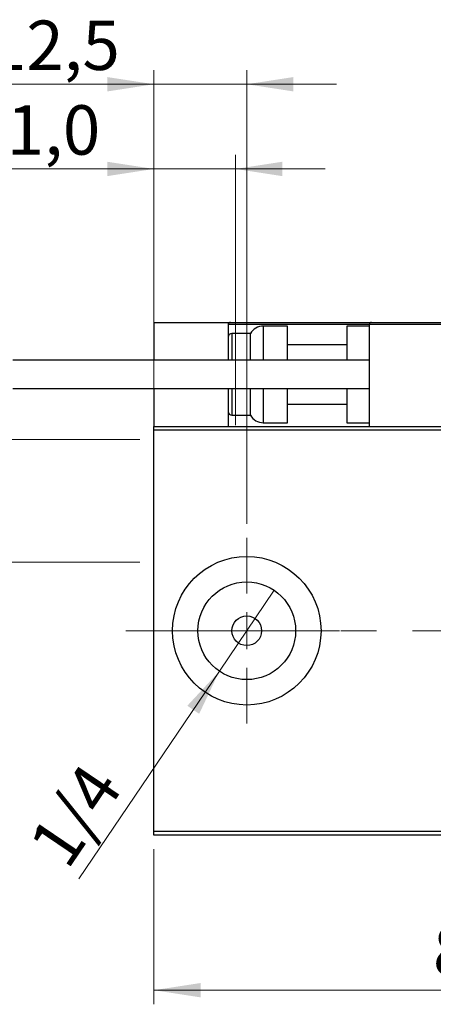
# Model space of a CAD drawing. Units: millimetres. Extents: x 15 to 415, y 5 to 292.
# Drawn here: x 262 to 291, y 125 to 195 of the extents above; entities that cross this region are included whole.
import ezdxf

# ---------------------------------------------------------------- set-up
doc = ezdxf.new("R2010")
doc.units = ezdxf.units.MM
doc.linetypes.add('CENTERX2', pattern=[20.32, 12.7, -2.54, 2.54, -2.54])
doc.styles.add('SLDTEXTSTYLE0', font='TXT', dxfattribs={"width": 0.75})
doc.dimstyles.new('SLDDIMSTYLE0', dxfattribs={"dimtxt": 3.5, "dimasz": 3.302, "dimexe": 0, "dimexo": 0.0625, "dimgap": 0.875, "dimtad": 1, "dimdec": 0, "dimlfac": 1.9, "dimrnd": 1e-09, "dimzin": 12, "dimdsep": 46, "dimtxsty": 'SLDTEXTSTYLE0', "dimsah": 1, "dimcen": 0.09, "dimadec": 0, "dimazin": 3, "dimtfac": 1, "dimtdec": 0, "dimtofl": 0, "dimtmove": 0, "dimatfit": 3, "dimfxl": 1, "dimfrac": 2, "dimtolj": 1, "dimtzin": 12, "dimarcsym": 0})
doc.dimstyles.new('SLDDIMSTYLE2', dxfattribs={"dimtxt": 3.5, "dimasz": 3.302, "dimexe": 0, "dimexo": 0.0625, "dimgap": 0.875, "dimtad": 1, "dimlfac": 1.9, "dimrnd": 1e-09, "dimzin": 12, "dimdsep": 46, "dimtxsty": 'SLDTEXTSTYLE0', "dimblk1": 'NONE', "dimsah": 1, "dimcen": 0, "dimadec": 0, "dimazin": 3, "dimtfac": 1, "dimtmove": 0, "dimatfit": 3, "dimldrblk": 'NONE', "dimfxl": 1, "dimfrac": 2, "dimtolj": 1, "dimtzin": 12, "dimarcsym": 0})
doc.dimstyles.new('SLDDIMSTYLE3', dxfattribs={"dimtxt": 3.5, "dimasz": 3.302, "dimexe": 0, "dimexo": 0.0625, "dimgap": 0.875, "dimtad": 1, "dimdec": 1, "dimlfac": 1.9, "dimrnd": 1e-09, "dimzin": 12, "dimdsep": 46, "dimtxsty": 'SLDTEXTSTYLE0', "dimsah": 1, "dimcen": 0.09, "dimadec": 0, "dimazin": 3, "dimtfac": 1, "dimtdec": 1, "dimtmove": 0, "dimatfit": 0, "dimfxl": 1, "dimfrac": 2, "dimtolj": 1, "dimtzin": 12, "dimarcsym": 0})
doc.dimstyles.new('SLDDIMSTYLE4', dxfattribs={"dimtxt": 3.5, "dimasz": 3.302, "dimexe": 0, "dimexo": 0.0625, "dimgap": 0.875, "dimtad": 1, "dimdec": 1, "dimlfac": 1.9, "dimrnd": 1e-09, "dimzin": 12, "dimdsep": 46, "dimtxsty": 'SLDTEXTSTYLE0', "dimsah": 1, "dimcen": 0.09, "dimadec": 0, "dimazin": 3, "dimtfac": 1, "dimtdec": 1, "dimtofl": 0, "dimtmove": 0, "dimatfit": 3, "dimfxl": 1, "dimfrac": 2, "dimtolj": 1, "dimtzin": 12, "dimarcsym": 0})
doc.dimstyles.new('SLDDIMSTYLE5', dxfattribs={"dimtxt": 3.5, "dimasz": 3.302, "dimexe": 0, "dimexo": 0.0625, "dimgap": 0.875, "dimtad": 1, "dimdec": 1, "dimlfac": 1.9, "dimrnd": 1e-09, "dimzin": 12, "dimdsep": 46, "dimtxsty": 'SLDTEXTSTYLE0', "dimsah": 1, "dimcen": 0.09, "dimadec": 0, "dimazin": 3, "dimtfac": 1, "dimtmove": 0, "dimatfit": 0, "dimfxl": 1, "dimfrac": 2, "dimtolj": 1, "dimtzin": 12, "dimarcsym": 0})

# ---------------------------------------------------------------- blocks, each defined once
blk = doc.blocks.new('_D_6')
at = {"color": 7, "linetype": 'Continuous', "lineweight": 0}
for p, q in [((271.203, 135.87), (271.203, 124.877)), ((315.94, 135.87), (315.94, 124.877)), ((315.94, 125.877), (271.203, 125.877))]:
    blk.add_line(p, q, dxfattribs=at)
at = {"color": 7, "linetype": 'Continuous', "lineweight": 18}
for points in [[(271.203, 125.877), (274.505, 125.369), (274.505, 126.385)], [(315.94, 125.877), (312.638, 126.385), (312.638, 125.369)]]:
    blk.add_solid(points, dxfattribs=at)
at = {"color": 7, "linetype": 'Continuous', "lineweight": 18, "insert": (290.985, 130.389), "char_height": 3.5, "attachment_point": 1, "style": 'SLDTEXTSTYLE0'}
blk.add_mtext('85', dxfattribs=at)
blk = doc.blocks.new('_D_11')
at = {"color": 7, "linetype": 'Continuous', "lineweight": 0}
for p, q in [((271.203, 166.818), (271.203, 191.06)), ((277.782, 158.923), (277.782, 191.06)), ((271.203, 190.06), (259.508, 190.06)), ((277.782, 190.06), (271.203, 190.06)), ((277.782, 190.06), (284.132, 190.06))]:
    blk.add_line(p, q, dxfattribs=at)
at = {"color": 7, "linetype": 'Continuous', "lineweight": 18}
for points in [[(271.203, 190.06), (267.901, 190.568), (267.901, 189.552)], [(277.782, 190.06), (281.084, 189.552), (281.084, 190.568)]]:
    blk.add_solid(points, dxfattribs=at)
at = {"color": 7, "linetype": 'Continuous', "lineweight": 18, "insert": (259.508, 194.572), "char_height": 3.5, "attachment_point": 1, "style": 'SLDTEXTSTYLE0'}
blk.add_mtext('12,5', dxfattribs=at)
blk = doc.blocks.new('_D_13')
at = {"color": 7, "linetype": 'Continuous', "lineweight": 0}
for p, q in [((223.94, 164.897), (223.94, 183.381)), ((270.203, 164.897), (222.94, 164.897)), ((223.94, 164.897), (223.94, 156.212)), ((270.203, 156.212), (222.94, 156.212))]:
    blk.add_line(p, q, dxfattribs=at)
at = {"color": 7, "linetype": 'Continuous', "lineweight": 18}
for points in [[(223.94, 164.897), (223.432, 161.595), (224.448, 161.595)], [(223.94, 156.212), (224.448, 159.514), (223.432, 159.514)]]:
    blk.add_solid(points, dxfattribs=at)
at = {"color": 7, "linetype": 'Continuous', "lineweight": 18, "char_height": 3.5, "attachment_point": 1, "rotation": 90, "style": 'SLDTEXTSTYLE0'}
for s, insert in [('16,5', (219.375, 174.329)), ('%%c', (219.428, 169.051))]:
    blk.add_mtext(s, dxfattribs=dict(at, insert=insert))
blk = doc.blocks.new('_D_14')
at = {"color": 7, "linetype": 'Continuous', "lineweight": 0}
for p, q in [((271.203, 166.818), (271.203, 185.06)), ((276.993, 165.897), (276.993, 185.06)), ((271.203, 184.06), (258.123, 184.06)), ((271.203, 184.06), (276.993, 184.06)), ((276.993, 184.06), (283.343, 184.06))]:
    blk.add_line(p, q, dxfattribs=at)
at = {"color": 7, "linetype": 'Continuous', "lineweight": 18}
for points in [[(271.203, 184.06), (267.901, 184.568), (267.901, 183.552)], [(276.993, 184.06), (280.295, 183.552), (280.295, 184.568)]]:
    blk.add_solid(points, dxfattribs=at)
at = {"color": 7, "linetype": 'Continuous', "lineweight": 18, "insert": (258.123, 188.572), "char_height": 3.5, "attachment_point": 1, "style": 'SLDTEXTSTYLE0'}
blk.add_mtext('11,0', dxfattribs=at)
blk = doc.blocks.new('_D_15')
at = {"color": 7, "linetype": 'Continuous', "lineweight": 0}
for q in [(279.724, 154.212), (265.879, 133.762)]:
    blk.add_line((275.841, 148.476), q, dxfattribs=at)
at = {"color": 7, "linetype": 'Continuous', "lineweight": 18}
blk.add_solid([(275.841, 148.476), (273.569, 146.027), (274.41, 145.457)], dxfattribs=at)
at = {"color": 7, "linetype": 'Continuous', "lineweight": 18, "insert": (262.17, 136.273), "char_height": 3.5, "attachment_point": 1, "rotation": 55.90235, "style": 'SLDTEXTSTYLE0'}
blk.add_mtext('1/4', dxfattribs=at)
blk = doc.blocks.new('_None')
blk = doc.blocks.new('SW_CENTERMARKSYMBOL_6')
at = {"color": 0, "linetype": 'Continuous', "lineweight": 18}
for p, q in [((0, 2.632), (0, 6.579)), ((0, 0), (0, 1.316)), ((-2.632, 0), (-6.579, 0)), ((0, 0), (-1.316, 0)), ((0, 0), (0, -1.316)), ((0, 0), (1.316, 0)), ((2.632, 0), (6.579, 0)), ((0, -2.632), (0, -6.579))]:
    blk.add_line(p, q, dxfattribs=at)

msp = doc.modelspace()

# ---------------------------------------------------------------- linework, layer by layer
at = {"color": 7, "linetype": 'Continuous', "lineweight": 25}
for p, q in [((271.2032, 173.1862), (276.4663, 173.1862)), ((271.2032, 173.1862), (271.2032, 170.502)), ((276.4663, 173.1862), (276.6242, 173.1862)), ((276.4663, 173.1862), (276.4663, 170.502)), ((276.6242, 173.1862), (286.6242, 173.1862)), ((314.8874, 173.0283), (286.4663, 173.0283)), ((286.4663, 173.0283), (286.4663, 165.8178)), ((286.6242, 173.1862), (314.7295, 173.1862)), ((278.0453, 172.3967), (276.7295, 172.3967)), ((278.0453, 170.502), (278.0453, 172.3967)), ((280.6768, 172.923), (278.9569, 172.923)), ((280.6768, 170.502), (280.6768, 172.923)), ((286.4663, 172.923), (284.8874, 172.923)), ((284.8874, 172.923), (284.8874, 170.502)), ((284.8874, 171.6072), (280.6768, 171.6072)), ((286.4663, 170.502), (261.2032, 170.502)), ((261.2032, 168.502), (286.4663, 168.502)), ((271.2032, 168.502), (271.2032, 165.8178)), ((276.4663, 168.502), (276.4663, 165.8178)), ((278.0453, 166.6072), (278.0453, 168.502)), ((280.6768, 166.0809), (280.6768, 168.502)), ((284.8874, 168.502), (284.8874, 166.0809)), ((280.6768, 167.3967), (284.8874, 167.3967)), ((276.7295, 166.6072), (278.0453, 166.6072)), ((278.9569, 166.0809), (280.6768, 166.0809)), ((284.8874, 166.0809), (286.4663, 166.0809)), ((271.2032, 165.8178), (315.94, 165.8178)), ((271.2032, 165.5546), (271.2032, 165.8178)), ((315.94, 165.5546), (271.2032, 165.5546)), ((271.2032, 137.1336), (271.2032, 165.5546)), ((271.2032, 137.1336), (315.94, 137.1336)), ((271.2032, 136.8704), (271.2032, 137.1336)), ((315.94, 136.8704), (271.2032, 136.8704))]:
    msp.add_line(p, q, dxfattribs=at)
at = {"color": 8, "linetype": 'Continuous', "lineweight": 25}
for p, q in [((286.4663, 173.0283), (276.4663, 173.0283)), ((276.7295, 172.3967), (276.7295, 170.502)), ((278.9569, 172.923), (278.9569, 170.502)), ((276.7295, 168.502), (276.7295, 166.6072)), ((278.9569, 168.502), (278.9569, 166.0809))]:
    msp.add_line(p, q, dxfattribs=at)
at = {"color": 7, "linetype": 'CENTERX2', "lineweight": 18}
msp.add_line((269.2032, 151.3441), (317.94, 151.3441), dxfattribs=at)
at = {"color": 7, "linetype": 'Continuous', "lineweight": 25}
for radius in [5.2632, 3.4632, 1.0526]:
    msp.add_circle((277.7821, 151.3441), radius, dxfattribs=at)
for centre, radius, start, end in [((276.6242, 173.0283), 0.1579, 90, 180), ((286.6242, 173.0283), 0.1579, 90, 180), ((276.7295, 172.1336), 0.2632, 90, 180), ((278.9569, 171.8704), 1.0526, 90, 150), ((276.7295, 166.8704), 0.2632, 180, 270), ((278.9569, 167.1336), 1.0526, 210, 270)]:
    msp.add_arc(centre, radius, start, end, dxfattribs=at)

# ---------------------------------------------------------------- block references
at = {"color": 7, "linetype": 'Continuous', "lineweight": 0}
msp.add_blockref('SW_CENTERMARKSYMBOL_6', (277.7821, 151.3441), dxfattribs=at)

# ---------------------------------------------------------------- dimensions: what is measured, and where the dimension line sits
at = {"color": 7, "linetype": 'Continuous', "lineweight": 18}
for base, p1, p2, dimstyle, picture, middle in [((271.2032, 190.06), (277.7821, 157.923), (271.2032, 165.8178), 'SLDDIMSTYLE3', '_D_11', (264.0336, 190.06)), ((276.9926, 184.06), (271.2032, 165.8178), (276.9926, 164.8967), 'SLDDIMSTYLE5', '_D_14', (262.6484, 184.06)), ((271.2032, 125.8774), (315.94, 136.8704), (271.2032, 136.8704), 'SLDDIMSTYLE0', '_D_6', (293.5716, 125.8774))]:
    dim = msp.add_linear_dim(base=base, p1=p1, p2=p2, dimstyle=dimstyle, dxfattribs=at)
    dim.commit()
    dim.dimension.update_dxf_attribs({"geometry": picture, "text_midpoint": middle, "dimtype": 160})
dim = msp.add_linear_dim(base=(223.94, 156.2125), p1=(271.2032, 164.8967), p2=(271.2032, 156.2125), angle=90, text='%%c<>', dimstyle='SLDDIMSTYLE4', dxfattribs=at)
dim.commit()
dim.dimension.update_dxf_attribs({"geometry": '_D_13', "text_midpoint": (223.94, 176.2158), "dimtype": 160})
dim = msp.add_diameter_dim_2p(p1=(279.7236, 154.2119), p2=(275.8406, 148.4763), text='1/4', dimstyle='SLDDIMSTYLE2', override={"dimpost": '<>'}, dxfattribs=at)
dim.commit()
dim.dimension.update_dxf_attribs({"geometry": '_D_15', "text_midpoint": (267.7821, 136.5728), "dimtype": 163})

doc.saveas('drawing.dxf')
